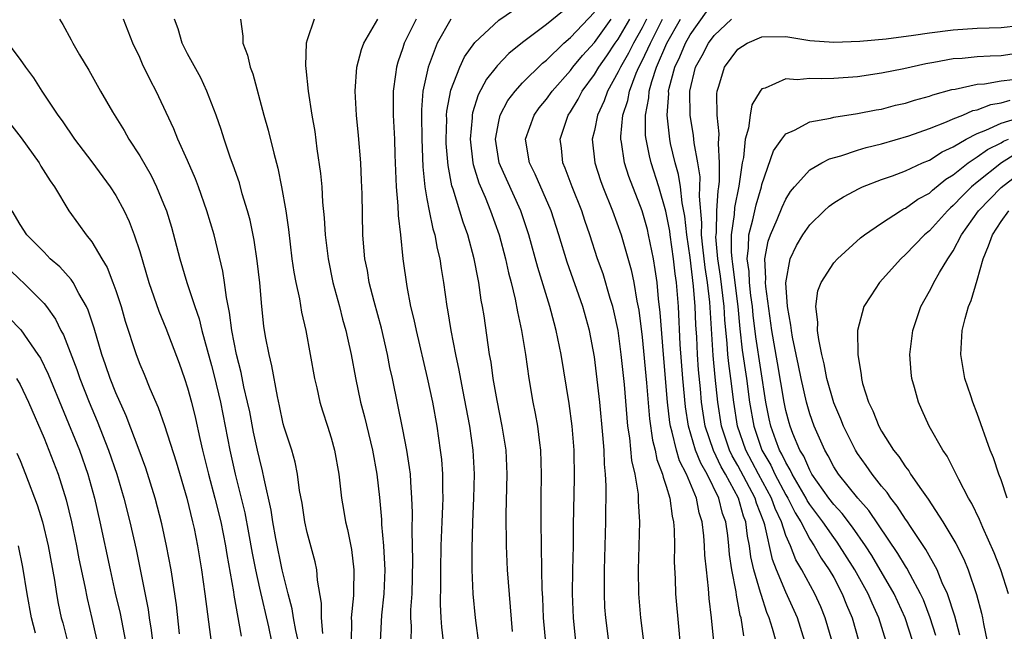
# Model space of a CAD drawing. Units: inches. Extents: x 2607000 to 2610000, y 1473207 to 1476000.
# Drawn here: x 2607869 to 2607951, y 1474228 to 1474279 of the extents above; entities that cross this region are included whole.
import ezdxf

# ---------------------------------------------------------------- set-up
doc = ezdxf.new("R2010")
doc.units = ezdxf.units.IN
doc.header["$MEASUREMENT"] = 0
doc.layers.add('LD26071473_2ft', color=24, linetype='Continuous')

msp = doc.modelspace()

# ---------------------------------------------------------------- linework, layer by layer
at = {"layer": 'LD26071473_2ft'}
for points, elevation in [([(2607910.159, 1474227.841), (2607909.738, 1474233), (2607909.645, 1474235), (2607909.634, 1474237.634), (2607909.705, 1474241), (2607909.614, 1474243), (2607909.3, 1474245), (2607908.861, 1474247.139), (2607908.545, 1474249), (2607908.36, 1474250.361), (2607908.246, 1474251), (2607907.777, 1474254.223), (2607907.654, 1474255), (2607907.545, 1474255.545), (2607907.339, 1474257), (2607907.274, 1474257.274), (2607906.954, 1474259), (2607906.413, 1474261), (2607906.037, 1474262.037), (2607905.191, 1474264.809), (2607905.091, 1474265.091), (2607904.772, 1474266.772), (2607904.623, 1474268.623), (2607904.609, 1474269), (2607904.654, 1474270.654), (2607904.65, 1474271), (2607904.672, 1474271.328), (2607905, 1474273.07), (2607905.747, 1474275), (2607906.145, 1474275.855), (2607907, 1474277.076), (2607909, 1474278.934), (2607910.244, 1474279.756)], 11642), ([(2607914.338, 1474279.662), (2607913, 1474278.58), (2607911, 1474277.072), (2607909.858, 1474276.142), (2607908.877, 1474275.123), (2607908.792, 1474275), (2607907.991, 1474274.009), (2607907.299, 1474272.701), (2607906.81, 1474271.19), (2607906.777, 1474271), (2607906.771, 1474270.77), (2607906.611, 1474269), (2607906.848, 1474267), (2607906.871, 1474266.871), (2607907.345, 1474265.345), (2607907.874, 1474264.126), (2607908.327, 1474263), (2607909.028, 1474261), (2607909.566, 1474259), (2607909.823, 1474257.823), (2607910.053, 1474257), (2607910.386, 1474255.614), (2607910.57, 1474254.57), (2607910.911, 1474253), (2607911.241, 1474251), (2607911.531, 1474249), (2607911.867, 1474247), (2607912.057, 1474246.057), (2607912.236, 1474245), (2607912.402, 1474243.598), (2607912.491, 1474243), (2607912.557, 1474241), (2607912.529, 1474239), (2607912.522, 1474237), (2607912.571, 1474233), (2607912.605, 1474231.395), (2607912.653, 1474230.653), (2607912.724, 1474229), (2607912.908, 1474226.908)], 11644), ([(2607915.446, 1474227), (2607915.241, 1474229), (2607915.171, 1474231), (2607915.199, 1474233), (2607915.248, 1474235), (2607915.26, 1474236.74), (2607915.329, 1474240.671), (2607915.298, 1474243), (2607915.15, 1474245), (2607914.898, 1474246.898), (2607914.224, 1474251), (2607913.818, 1474253), (2607913.632, 1474253.632), (2607913.286, 1474255), (2607912.271, 1474258.271), (2607911.513, 1474261), (2607910.85, 1474263), (2607909.645, 1474265.644), (2607909.05, 1474267), (2607908.741, 1474269), (2607909, 1474270.46), (2607909.122, 1474271), (2607909.777, 1474272.223), (2607910.369, 1474273), (2607911, 1474273.685), (2607912.668, 1474275.332), (2607913, 1474275.591), (2607914.444, 1474277), (2607915, 1474277.47), (2607917, 1474279.603)], 11646), ([(2607932.182, 1474227), (2607931.897, 1474228.103), (2607931.622, 1474229), (2607931.427, 1474229.427), (2607930.926, 1474230.926), (2607930.891, 1474231.109), (2607930.327, 1474233), (2607930.083, 1474234.083), (2607929.974, 1474235), (2607929.803, 1474235.803), (2607929.657, 1474237), (2607929.471, 1474237.471), (2607929.034, 1474239), (2607927.957, 1474241), (2607927.607, 1474241.607), (2607926.96, 1474242.96), (2607926.267, 1474245), (2607926.091, 1474246.091), (2607925.964, 1474247), (2607925.866, 1474248.134), (2607925.702, 1474249.702), (2607925.613, 1474251), (2607925.549, 1474252.451), (2607925.485, 1474253.485), (2607925.425, 1474255), (2607925.291, 1474256.709), (2607925, 1474259.091), (2607924.724, 1474261), (2607924.565, 1474262.565), (2607924.343, 1474263.657), (2607924.194, 1474265), (2607924.035, 1474266.036), (2607923.755, 1474267), (2607923.374, 1474268.626), (2607923.3, 1474269), (2607923.08, 1474271), (2607923.211, 1474272.789), (2607923.208, 1474273), (2607923.261, 1474273.261), (2607923.716, 1474275), (2607924.141, 1474275.859), (2607924.608, 1474277), (2607925, 1474277.707), (2607926.381, 1474279.619)], 11658), ([(2607872.304, 1474279), (2607872.565, 1474278.565), (2607873.274, 1474277.274), (2607873.407, 1474277), (2607873.958, 1474276.042), (2607874.74, 1474274.74), (2607875.727, 1474273), (2607876.734, 1474271.266), (2607877.702, 1474269.702), (2607878.09, 1474269), (2607879, 1474267.583), (2607879.948, 1474265.949), (2607880.414, 1474265), (2607881, 1474263.59), (2607881.225, 1474263), (2607881.642, 1474261.642), (2607882.348, 1474259), (2607882.944, 1474257), (2607883.603, 1474255), (2607883.97, 1474253.97), (2607884.195, 1474253), (2607884.63, 1474251.37), (2607885, 1474250.074), (2607885.217, 1474249.218), (2607885.741, 1474247), (2607886.543, 1474243), (2607886.987, 1474241), (2607887.776, 1474237.776), (2607888.095, 1474236.096), (2607888.395, 1474234.395), (2607888.673, 1474233), (2607889, 1474231.478), (2607889.751, 1474228.249), (2607890.025, 1474227)], 11626), ([(2607893.195, 1474223), (2607892.06, 1474227.94), (2607891.847, 1474229), (2607891.743, 1474229.743), (2607891.409, 1474231), (2607890.916, 1474233), (2607890.373, 1474235.627), (2607890.128, 1474237), (2607889.984, 1474237.984), (2607889.4, 1474240.6), (2607889.271, 1474241.271), (2607889, 1474242.294), (2607888.842, 1474243), (2607888.514, 1474244.514), (2607888.189, 1474246.189), (2607888.017, 1474247), (2607887.71, 1474248.29), (2607887.475, 1474249.475), (2607887.077, 1474251), (2607886.695, 1474253), (2607886.515, 1474254.515), (2607886.242, 1474255.758), (2607886.097, 1474257), (2607885.958, 1474257.958), (2607885.208, 1474261), (2607884.613, 1474263), (2607883.911, 1474265), (2607883.664, 1474265.664), (2607883, 1474267.203), (2607882.187, 1474269), (2607881.854, 1474269.854), (2607880.371, 1474273), (2607879.893, 1474273.893), (2607879.242, 1474275.243), (2607879, 1474275.803), (2607878.419, 1474277), (2607877.648, 1474279)], 11628), ([(2607894.315, 1474227.686), (2607894.194, 1474229), (2607894.201, 1474230.201), (2607893.855, 1474232.145), (2607893.803, 1474233), (2607893.669, 1474233.669), (2607893, 1474236.129), (2607892.807, 1474237), (2607892.567, 1474238.567), (2607892.365, 1474239.635), (2607892.186, 1474241), (2607891.992, 1474241.992), (2607891.699, 1474243), (2607891.076, 1474244.924), (2607891, 1474245.197), (2607890.69, 1474246.69), (2607890.505, 1474247.495), (2607890.052, 1474250.052), (2607889.807, 1474251), (2607889.509, 1474252.491), (2607889.367, 1474253.367), (2607889.192, 1474255), (2607889.027, 1474256.973), (2607888.818, 1474258.818), (2607888.554, 1474260.554), (2607888.222, 1474262.222), (2607888.013, 1474263), (2607887.573, 1474264.427), (2607887.33, 1474265.33), (2607886.813, 1474266.813), (2607886.589, 1474267.411), (2607886.048, 1474269), (2607885.801, 1474269.802), (2607885.38, 1474271), (2607884.606, 1474273), (2607884.099, 1474274.099), (2607883, 1474276.107), (2607882.55, 1474277), (2607882.203, 1474278.202), (2607881.9, 1474279)], 11630), ([(2607887.409, 1474279), (2607887.605, 1474277.605), (2607887.622, 1474277), (2607887.999, 1474275.999), (2607888.217, 1474275), (2607888.439, 1474274.439), (2607889.382, 1474271), (2607889.744, 1474269.744), (2607890.195, 1474267.805), (2607890.55, 1474266.55), (2607890.858, 1474265), (2607891.211, 1474263), (2607891.426, 1474261.426), (2607891.713, 1474259), (2607891.878, 1474257.878), (2607892.043, 1474257), (2607892.349, 1474255.651), (2607892.523, 1474254.523), (2607892.877, 1474253), (2607893.258, 1474251), (2607893.612, 1474249), (2607893.801, 1474248.199), (2607894.056, 1474247), (2607894.273, 1474246.273), (2607894.701, 1474245), (2607895, 1474244.041), (2607895.287, 1474243), (2607895.629, 1474241), (2607895.868, 1474239), (2607896.043, 1474238.043), (2607896.206, 1474237), (2607896.368, 1474236.368), (2607896.687, 1474234.687), (2607896.905, 1474233), (2607896.86, 1474231.14), (2607896.866, 1474230.866), (2607896.663, 1474229), (2607896.692, 1474228.692), (2607896.672, 1474227)], 11632), ([(2607893.587, 1474279), (2607893, 1474277.277), (2607892.921, 1474277), (2607892.845, 1474275.155), (2607892.885, 1474274.885), (2607893.064, 1474273), (2607893.377, 1474271), (2607893.623, 1474269.623), (2607893.808, 1474268.192), (2607894.116, 1474266.116), (2607894.206, 1474265), (2607894.281, 1474263.719), (2607894.422, 1474262.422), (2607894.507, 1474261), (2607894.737, 1474259), (2607895.146, 1474257), (2607895.685, 1474255), (2607895.951, 1474253.951), (2607896.238, 1474253), (2607896.363, 1474252.363), (2607896.683, 1474251), (2607897.034, 1474249.034), (2607897.452, 1474247), (2607897.784, 1474245.784), (2607898.457, 1474243), (2607898.824, 1474241), (2607899.045, 1474239.045), (2607899.198, 1474237.198), (2607899.21, 1474236.79), (2607899.366, 1474235), (2607899.463, 1474233.463), (2607899.473, 1474233), (2607899.409, 1474231), (2607899.204, 1474229.204), (2607899.108, 1474227)], 11634), ([(2607901.699, 1474227), (2607901.702, 1474228.298), (2607901.659, 1474229), (2607901.667, 1474229.667), (2607901.759, 1474231), (2607901.816, 1474233.816), (2607901.758, 1474236.242), (2607901.791, 1474237.791), (2607901.755, 1474239), (2607901.649, 1474240.352), (2607901.621, 1474241), (2607901.558, 1474241.558), (2607901.331, 1474243), (2607901, 1474244.739), (2607900.125, 1474249), (2607899.915, 1474249.915), (2607899.719, 1474251), (2607899.205, 1474253.205), (2607898.591, 1474255.41), (2607898.188, 1474257), (2607898.024, 1474258.024), (2607897.827, 1474259), (2607897.705, 1474260.295), (2607897.652, 1474261), (2607897.578, 1474264.422), (2607897.541, 1474265.54), (2607897.466, 1474267), (2607897.291, 1474269.29), (2607897.121, 1474271), (2607897.006, 1474273), (2607897.143, 1474275), (2607897.522, 1474276.478), (2607897.717, 1474277), (2607898.906, 1474279)], 11636), ([(2607902.093, 1474279), (2607901.115, 1474277), (2607901, 1474276.632), (2607900.569, 1474275.431), (2607900.448, 1474275), (2607900.387, 1474274.387), (2607900.176, 1474273), (2607900.17, 1474271.829), (2607900.194, 1474271), (2607900.294, 1474269), (2607900.324, 1474267.676), (2607900.425, 1474265), (2607900.579, 1474263.421), (2607900.602, 1474262.602), (2607900.794, 1474261), (2607901.001, 1474259), (2607901.312, 1474256.688), (2607901.639, 1474255), (2607901.914, 1474253.913), (2607902.092, 1474253), (2607903.031, 1474249.031), (2607903.456, 1474247), (2607903.826, 1474245), (2607904.122, 1474243), (2607904.212, 1474242.212), (2607904.301, 1474241), (2607904.301, 1474239.699), (2607904.329, 1474239), (2607904.315, 1474238.315), (2607904.25, 1474237), (2607904.177, 1474235), (2607904.149, 1474233), (2607904.151, 1474231.849), (2607904.121, 1474230.121), (2607904.169, 1474229), (2607904.221, 1474228.221), (2607904.367, 1474227)], 11638), ([(2607904.997, 1474279.004), (2607903.871, 1474277), (2607903.111, 1474275), (2607902.675, 1474273), (2607902.552, 1474271.448), (2607902.55, 1474271), (2607902.588, 1474269), (2607902.67, 1474266.67), (2607902.824, 1474265), (2607903, 1474263.998), (2607903.191, 1474263), (2607903.503, 1474261.503), (2607903.666, 1474261), (2607903.854, 1474259.854), (2607904.072, 1474259), (2607904.18, 1474258.18), (2607904.382, 1474257), (2607904.668, 1474255), (2607904.725, 1474254.726), (2607905, 1474253), (2607905.389, 1474251), (2607905.675, 1474249.675), (2607905.972, 1474248.028), (2607906.562, 1474245), (2607906.847, 1474243), (2607906.944, 1474241), (2607906.904, 1474239), (2607906.811, 1474237), (2607906.745, 1474234.745), (2607906.766, 1474233), (2607906.851, 1474231), (2607907.024, 1474228.976), (2607907.345, 1474226.655)], 11640), ([(2607918.198, 1474227), (2607917.952, 1474229), (2607917.887, 1474229.887), (2607917.836, 1474231), (2607917.844, 1474233), (2607917.959, 1474237), (2607917.993, 1474240.007), (2607917.936, 1474241), (2607917.842, 1474241.842), (2607917.804, 1474243), (2607917.719, 1474244.281), (2607917.462, 1474247), (2607917, 1474250.788), (2607916.583, 1474253), (2607916.022, 1474255), (2607914.721, 1474258.721), (2607914.035, 1474261), (2607913.384, 1474263), (2607912.058, 1474266.058), (2607911.582, 1474267), (2607911.251, 1474269), (2607911.954, 1474271), (2607912.395, 1474271.605), (2607913, 1474272.332), (2607913.469, 1474273), (2607915, 1474274.734), (2607915.195, 1474275), (2607916.01, 1474275.99), (2607917, 1474277.077), (2607918.396, 1474279)], 11648), ([(2607921.14, 1474227), (2607920.885, 1474229), (2607920.712, 1474231), (2607920.675, 1474233), (2607920.801, 1474237), (2607920.699, 1474238.699), (2607920.7, 1474239), (2607920.681, 1474239.319), (2607920.4, 1474241), (2607920.136, 1474242.136), (2607919.959, 1474244.041), (2607919.809, 1474245), (2607919.504, 1474248.496), (2607919.245, 1474251), (2607918.984, 1474253), (2607918.633, 1474254.633), (2607918.54, 1474255), (2607918.323, 1474255.677), (2607917.721, 1474257.721), (2607917.273, 1474259), (2607916.626, 1474261), (2607916.202, 1474262.202), (2607915.941, 1474263), (2607915.134, 1474265), (2607914.558, 1474266.558), (2607914.358, 1474267), (2607914.239, 1474268.239), (2607914.14, 1474269), (2607914.82, 1474271), (2607915, 1474271.26), (2607915.658, 1474272.342), (2607915.987, 1474273), (2607917, 1474274.39), (2607917.359, 1474275), (2607918.043, 1474275.957), (2607918.747, 1474277), (2607919, 1474277.349), (2607919.956, 1474279)], 11650), ([(2607921.368, 1474279), (2607921, 1474278.29), (2607920.266, 1474277), (2607919.841, 1474276.159), (2607919.171, 1474275), (2607919, 1474274.607), (2607918.101, 1474273), (2607917.819, 1474272.181), (2607917.256, 1474271), (2607917, 1474269.719), (2607916.828, 1474269), (2607917.035, 1474267), (2607917.523, 1474265.523), (2607917.71, 1474265), (2607918.523, 1474263), (2607919.235, 1474261), (2607920.072, 1474258.072), (2607920.285, 1474257), (2607920.55, 1474255.45), (2607920.71, 1474254.71), (2607921, 1474252.44), (2607921.361, 1474248.639), (2607921.61, 1474245.61), (2607921.844, 1474243.844), (2607922.07, 1474243), (2607922.214, 1474242.214), (2607922.697, 1474241), (2607922.738, 1474240.738), (2607923, 1474239.978), (2607923.298, 1474239), (2607923.492, 1474237.492), (2607923.616, 1474237), (2607923.669, 1474236.331), (2607923.686, 1474235), (2607923.665, 1474233.665), (2607923.744, 1474232.256), (2607923.784, 1474231), (2607924.048, 1474227.952), (2607924.152, 1474227)], 11652), ([(2607926.989, 1474227), (2607926.787, 1474229), (2607926.604, 1474230.604), (2607926.549, 1474231.451), (2607926.363, 1474233), (2607926.235, 1474234.235), (2607926.208, 1474235), (2607926.147, 1474235.853), (2607926.006, 1474237), (2607925.759, 1474237.759), (2607925.522, 1474239), (2607924.708, 1474241), (2607924.116, 1474242.116), (2607923.856, 1474243), (2607923.508, 1474244.492), (2607923.352, 1474245), (2607923.305, 1474245.305), (2607923.119, 1474247), (2607922.77, 1474251), (2607922.508, 1474254.508), (2607922.364, 1474255.636), (2607922.239, 1474257), (2607922.089, 1474258.089), (2607921.935, 1474259), (2607921.533, 1474261), (2607921.432, 1474261.432), (2607921.007, 1474263), (2607919.875, 1474265.875), (2607919.512, 1474267), (2607919.255, 1474268.745), (2607919.201, 1474269), (2607919.2, 1474269.2), (2607919.38, 1474271), (2607919.785, 1474272.215), (2607919.93, 1474273), (2607920.494, 1474274.494), (2607920.714, 1474275), (2607921, 1474275.54), (2607921.686, 1474277), (2607922.706, 1474279)], 11654), ([(2607929.488, 1474227.488), (2607929.266, 1474229), (2607929.195, 1474229.195), (2607929, 1474230.279), (2607928.871, 1474230.871), (2607928.842, 1474231.158), (2607928.478, 1474233), (2607928.291, 1474234.291), (2607928.235, 1474235), (2607928.144, 1474235.857), (2607927.978, 1474237), (2607927.715, 1474237.715), (2607927.402, 1474239), (2607926.428, 1474241), (2607925.902, 1474241.902), (2607925.465, 1474243), (2607924.857, 1474245), (2607924.611, 1474246.611), (2607924.392, 1474249), (2607924.183, 1474251.817), (2607924.019, 1474255), (2607923.853, 1474257), (2607923.742, 1474257.742), (2607923.61, 1474259), (2607923.323, 1474261), (2607923.293, 1474261.294), (2607922.979, 1474262.979), (2607922.384, 1474265), (2607921.745, 1474267), (2607921.594, 1474267.594), (2607921.316, 1474269), (2607921.285, 1474269.285), (2607921.279, 1474271), (2607921.559, 1474272.442), (2607921.592, 1474273), (2607921.794, 1474273.794), (2607922.182, 1474275), (2607923.062, 1474277), (2607924.184, 1474279)], 11656), ([(2607934.6, 1474227), (2607933.981, 1474229), (2607933, 1474231.128), (2607932.211, 1474233), (2607931.873, 1474233.873), (2607931.252, 1474236.748), (2607931.17, 1474237), (2607930.562, 1474238.562), (2607930.437, 1474239), (2607929, 1474241.71), (2607928.529, 1474242.529), (2607928.306, 1474243), (2607927.635, 1474245), (2607927.326, 1474247), (2607927.1, 1474249.1), (2607926.921, 1474250.921), (2607926.648, 1474255.352), (2607926.45, 1474257), (2607926.252, 1474258.252), (2607926.051, 1474259.949), (2607925.96, 1474261), (2607925.981, 1474261.981), (2607925.775, 1474264.225), (2607925.827, 1474265), (2607925.83, 1474265.83), (2607925.638, 1474267), (2607925.334, 1474268.666), (2607925.286, 1474269.286), (2607925.01, 1474271), (2607924.983, 1474273), (2607925.464, 1474275), (2607926.02, 1474275.98), (2607926.528, 1474277), (2607927, 1474277.647), (2607928.466, 1474279)], 11660), ([(2607936.865, 1474227), (2607936.302, 1474229), (2607935.921, 1474229.921), (2607935.439, 1474231), (2607934.346, 1474233), (2607933.837, 1474233.837), (2607933.379, 1474235), (2607933, 1474235.869), (2607932.633, 1474237), (2607932.111, 1474238.111), (2607931.803, 1474239), (2607930.715, 1474241), (2607929.654, 1474243), (2607928.97, 1474245), (2607928.65, 1474247), (2607928.408, 1474249), (2607928.229, 1474250.229), (2607928.156, 1474251), (2607928.1, 1474251.9), (2607927.902, 1474253.902), (2607927.843, 1474255), (2607927.541, 1474257.541), (2607927.318, 1474259), (2607927.164, 1474260.836), (2607927.166, 1474261), (2607927.194, 1474261.194), (2607927.241, 1474263), (2607927.344, 1474264.657), (2607927.41, 1474265), (2607927.462, 1474265.463), (2607927.469, 1474267), (2607927.363, 1474268.637), (2607927.427, 1474269.427), (2607927.263, 1474271), (2607927.237, 1474272.763), (2607927.27, 1474273), (2607927.408, 1474273.408), (2607927.881, 1474275), (2607929, 1474276.508), (2607929.774, 1474277), (2607931, 1474277.54), (2607933, 1474277.559), (2607935, 1474277.244), (2607937, 1474277.102), (2607939.181, 1474277.181), (2607941.379, 1474277.379), (2607943.68, 1474277.68), (2607945, 1474277.881), (2607947, 1474278.122), (2607949, 1474278.249), (2607951, 1474278.315), (2607952.473, 1474278.473)], 11662), ([(2607867.972, 1474277), (2607869, 1474275.655), (2607869.449, 1474275), (2607870.116, 1474274.117), (2607870.828, 1474273), (2607872.147, 1474271), (2607872.51, 1474270.51), (2607873.548, 1474269), (2607875, 1474267.09), (2607876.525, 1474265), (2607877, 1474264.266), (2607877.7, 1474263), (2607878.12, 1474262.12), (2607878.548, 1474261), (2607879, 1474259.611), (2607879.761, 1474257), (2607880.601, 1474254.601), (2607881.188, 1474253.188), (2607882.282, 1474250.282), (2607882.737, 1474249), (2607883, 1474248.207), (2607883.323, 1474247), (2607883.655, 1474245.655), (2607884.026, 1474243.975), (2607884.256, 1474243), (2607884.753, 1474241), (2607885.286, 1474239), (2607885.77, 1474237), (2607886.168, 1474235), (2607886.278, 1474234.278), (2607886.842, 1474231.158), (2607886.878, 1474230.878), (2607887.465, 1474227.465)], 11624), ([(2607951.917, 1474276.083), (2607951, 1474275.949), (2607950.071, 1474275.929), (2607949, 1474275.87), (2607947.729, 1474275.729), (2607947, 1474275.686), (2607945.385, 1474275.385), (2607944.714, 1474275.286), (2607942.874, 1474274.874), (2607941, 1474274.503), (2607939, 1474274.206), (2607937, 1474274.055), (2607936.014, 1474274.014), (2607935, 1474274.051), (2607933.942, 1474273.942), (2607933, 1474274.028), (2607931.26, 1474273.26), (2607931, 1474273.205), (2607930.843, 1474273), (2607930.151, 1474271.849), (2607930.02, 1474271), (2607929.893, 1474269.893), (2607929.609, 1474269), (2607929.455, 1474267.455), (2607929.345, 1474267), (2607929.062, 1474265.062), (2607928.71, 1474263.29), (2607928.684, 1474262.684), (2607928.44, 1474261), (2607928.427, 1474259.573), (2607928.475, 1474259), (2607928.545, 1474258.545), (2607928.98, 1474255), (2607929.151, 1474253.151), (2607929.356, 1474251.356), (2607929.713, 1474249), (2607929.974, 1474247), (2607930.313, 1474245), (2607930.995, 1474243), (2607931.736, 1474241.736), (2607932.078, 1474241), (2607933, 1474239.275), (2607933.165, 1474239), (2607933.769, 1474237.769), (2607934.245, 1474237), (2607935, 1474235.56), (2607935.377, 1474235), (2607935.968, 1474233.968), (2607936.633, 1474233), (2607937, 1474232.352), (2607937.722, 1474231), (2607938.08, 1474230.08), (2607938.541, 1474229), (2607939.108, 1474227)], 11664), ([(2607941.399, 1474227), (2607940.768, 1474229), (2607940.204, 1474230.204), (2607939.875, 1474231), (2607938.764, 1474233), (2607937.305, 1474235.305), (2607937, 1474235.696), (2607936.095, 1474237), (2607935, 1474238.465), (2607934.796, 1474238.796), (2607934.695, 1474239), (2607933.526, 1474241), (2607933.368, 1474241.368), (2607933, 1474241.965), (2607932.672, 1474242.672), (2607932.479, 1474243), (2607932.164, 1474243.836), (2607931.753, 1474245), (2607931.615, 1474245.615), (2607931.34, 1474247), (2607930.481, 1474252.481), (2607930.272, 1474254.272), (2607930.204, 1474255), (2607930.075, 1474255.925), (2607929.958, 1474257), (2607929.926, 1474257.926), (2607929.769, 1474259), (2607929.892, 1474259.892), (2607929.905, 1474261), (2607930.255, 1474262.255), (2607930.51, 1474263.49), (2607930.956, 1474265), (2607931, 1474265.197), (2607931.977, 1474268.023), (2607932.672, 1474269), (2607933, 1474269.424), (2607933.737, 1474269.737), (2607935, 1474270.424), (2607936.735, 1474270.735), (2607937, 1474270.813), (2607939, 1474271.118), (2607940.565, 1474271.435), (2607941, 1474271.504), (2607942.179, 1474271.821), (2607943, 1474272.005), (2607943.749, 1474272.25), (2607945, 1474272.581), (2607945.301, 1474272.699), (2607946.877, 1474273.123), (2607947.167, 1474273.167), (2607949, 1474273.584), (2607949.617, 1474273.617), (2607951, 1474273.852), (2607951.978, 1474273.978)], 11666), ([(2607943.611, 1474227), (2607942.976, 1474229), (2607942.05, 1474231), (2607940.185, 1474234.185), (2607939.652, 1474235), (2607938.571, 1474236.571), (2607937.71, 1474237.71), (2607937, 1474238.469), (2607936.603, 1474239), (2607935.181, 1474241), (2607935, 1474241.318), (2607934.495, 1474242.495), (2607934.183, 1474243), (2607933.597, 1474244.403), (2607933.372, 1474245), (2607933.285, 1474245.285), (2607933, 1474246.312), (2607932.849, 1474247), (2607932.305, 1474250.305), (2607931.824, 1474253), (2607931.321, 1474256.679), (2607931.305, 1474257), (2607931.338, 1474257.338), (2607931.248, 1474259), (2607931.535, 1474260.465), (2607931.719, 1474261), (2607932.284, 1474262.284), (2607932.69, 1474263.31), (2607933, 1474263.972), (2607933.397, 1474264.603), (2607933.725, 1474265), (2607935, 1474266.424), (2607936.018, 1474267), (2607936.659, 1474267.341), (2607937.6, 1474267.599), (2607939, 1474268.071), (2607939.707, 1474268.293), (2607941, 1474268.605), (2607943.27, 1474269.27), (2607945, 1474269.887), (2607946.422, 1474270.422), (2607947, 1474270.681), (2607947.782, 1474271), (2607948.631, 1474271.369), (2607949, 1474271.446), (2607950.122, 1474271.879), (2607951, 1474272.009), (2607951.745, 1474272.255)], 11668), ([(2607867, 1474271.73), (2607869.094, 1474269.094), (2607870.588, 1474267), (2607870.736, 1474266.736), (2607871.502, 1474265.502), (2607871.872, 1474265), (2607873.085, 1474263), (2607873.895, 1474261.895), (2607874.519, 1474261), (2607875, 1474260.405), (2607875.82, 1474259), (2607876.274, 1474258.273), (2607876.76, 1474257), (2607877, 1474256.328), (2607877.441, 1474255), (2607877.79, 1474253.79), (2607878.695, 1474251), (2607879, 1474250.191), (2607879.358, 1474249.358), (2607879.84, 1474248.16), (2607880.552, 1474246.552), (2607881.069, 1474245.07), (2607882.034, 1474242.034), (2607882.931, 1474239), (2607883.423, 1474237), (2607883.539, 1474236.461), (2607883.828, 1474235), (2607884.165, 1474233), (2607884.449, 1474231), (2607884.959, 1474226.959)], 11622), ([(2607945.525, 1474227.525), (2607945.07, 1474229), (2607944.496, 1474230.496), (2607944.263, 1474231), (2607943.391, 1474232.609), (2607943.127, 1474233.127), (2607943, 1474233.315), (2607942.373, 1474234.373), (2607939.948, 1474237.948), (2607939.009, 1474239), (2607937.394, 1474241), (2607937, 1474241.617), (2607936.538, 1474242.538), (2607936.257, 1474243), (2607935.381, 1474245), (2607935, 1474246.042), (2607934.715, 1474247), (2607934.271, 1474249), (2607934.07, 1474250.07), (2607933.561, 1474252.439), (2607933.464, 1474253), (2607933.43, 1474253.43), (2607933.141, 1474255), (2607933.01, 1474256.99), (2607933.374, 1474259), (2607933.902, 1474260.098), (2607934.434, 1474261), (2607935, 1474261.836), (2607936.197, 1474263), (2607936.618, 1474263.382), (2607937, 1474263.657), (2607937.82, 1474264.18), (2607939.125, 1474264.875), (2607939.413, 1474265), (2607941, 1474265.602), (2607941.918, 1474265.918), (2607943, 1474266.327), (2607944.427, 1474267), (2607945, 1474267.24), (2607946.06, 1474267.939), (2607947, 1474268.358), (2607948.074, 1474269), (2607949, 1474269.467), (2607949.728, 1474269.728), (2607951, 1474270.323), (2607952.913, 1474270.912)], 11670), ([(2607947.55, 1474227.55), (2607947.115, 1474229.115), (2607946.507, 1474231), (2607946.079, 1474231.921), (2607945.646, 1474233), (2607944.699, 1474234.699), (2607943.473, 1474236.527), (2607943.106, 1474237.106), (2607943, 1474237.243), (2607942.318, 1474238.318), (2607941.766, 1474239), (2607941.464, 1474239.464), (2607941, 1474240.002), (2607940.211, 1474241), (2607939.723, 1474241.723), (2607939, 1474242.719), (2607938.82, 1474243), (2607937.822, 1474245), (2607937.591, 1474245.591), (2607937, 1474246.949), (2607936.429, 1474249), (2607936.213, 1474250.213), (2607936.016, 1474251), (2607935.749, 1474252.251), (2607935.657, 1474253), (2607935.686, 1474253.686), (2607935.514, 1474255), (2607935.688, 1474256.312), (2607935.959, 1474257), (2607937, 1474258.643), (2607937.312, 1474259), (2607939.248, 1474260.752), (2607939.57, 1474261), (2607941, 1474261.973), (2607942.576, 1474263), (2607942.846, 1474263.154), (2607943, 1474263.217), (2607944.04, 1474263.959), (2607945, 1474264.483), (2607945.266, 1474264.734), (2607946.37, 1474265.63), (2607947, 1474266.008), (2607948.23, 1474267), (2607949, 1474267.507), (2607949.867, 1474268.133), (2607951, 1474268.69), (2607951.19, 1474268.81), (2607951.619, 1474269)], 11672), ([(2607952.233, 1474267.767), (2607951.017, 1474267), (2607949, 1474265.403), (2607948.513, 1474265), (2607947.755, 1474264.245), (2607947, 1474263.435), (2607946.759, 1474263.241), (2607946.503, 1474263), (2607945, 1474261.337), (2607944.588, 1474261), (2607943, 1474259.341), (2607942.614, 1474259), (2607940.831, 1474257), (2607940.092, 1474255.908), (2607939.53, 1474255), (2607938.992, 1474253), (2607939.008, 1474251), (2607939.299, 1474249.299), (2607939.319, 1474249), (2607939.421, 1474248.579), (2607939.913, 1474247), (2607940.278, 1474246.278), (2607940.768, 1474245), (2607941, 1474244.586), (2607942.013, 1474243), (2607942.458, 1474242.458), (2607943, 1474241.603), (2607943.273, 1474241.273), (2607943.432, 1474241), (2607944.328, 1474239.672), (2607944.893, 1474238.894), (2607946.121, 1474237), (2607947.198, 1474235.198), (2607947.882, 1474233.882), (2607948.24, 1474233), (2607948.944, 1474230.944), (2607949.369, 1474229.369), (2607949.446, 1474229), (2607949.515, 1474228.485), (2607949.817, 1474227)], 11674), ([(2607951.62, 1474231), (2607950.967, 1474233), (2607950.414, 1474234.414), (2607949.471, 1474236.529), (2607949.198, 1474237.198), (2607948.551, 1474238.551), (2607948.275, 1474239), (2607947.455, 1474240.545), (2607947.163, 1474241.163), (2607946.487, 1474242.487), (2607946.126, 1474243), (2607944.99, 1474245), (2607944.381, 1474246.381), (2607944.08, 1474247), (2607943.75, 1474248.249), (2607943.536, 1474249), (2607943.48, 1474249.48), (2607943.379, 1474251), (2607943.604, 1474253), (2607944.274, 1474255), (2607945, 1474256.271), (2607945.251, 1474256.749), (2607945.364, 1474257), (2607945.849, 1474257.849), (2607946.554, 1474259), (2607947, 1474259.65), (2607947.695, 1474261), (2607949.103, 1474263), (2607951, 1474264.959), (2607953.679, 1474267)], 11676), ([(2607882.337, 1474227.663), (2607882.068, 1474230.068), (2607881.618, 1474233), (2607881.241, 1474235), (2607880.85, 1474236.85), (2607880.3, 1474239), (2607879.508, 1474241.508), (2607878.958, 1474243), (2607877.866, 1474245.866), (2607877, 1474247.789), (2607876.524, 1474249), (2607876.142, 1474250.142), (2607875.83, 1474251), (2607875.187, 1474253.187), (2607874.699, 1474254.699), (2607874.556, 1474255), (2607873.918, 1474256.082), (2607873.436, 1474257), (2607873.271, 1474257.271), (2607872.314, 1474258.313), (2607871.524, 1474259), (2607871.275, 1474259.275), (2607871, 1474259.53), (2607869.568, 1474261), (2607869, 1474261.862), (2607868.327, 1474263)], 11620), ([(2607951.501, 1474239), (2607951, 1474240.516), (2607950.817, 1474241), (2607950.348, 1474242.348), (2607950.086, 1474243), (2607949, 1474246.066), (2607948.625, 1474247), (2607948.459, 1474247.541), (2607947.963, 1474249), (2607947.815, 1474249.815), (2607947.636, 1474251), (2607947.751, 1474253), (2607947.998, 1474253.998), (2607948.27, 1474255), (2607948.491, 1474255.509), (2607949, 1474257.21), (2607949.483, 1474259), (2607949.928, 1474260.072), (2607950.262, 1474261), (2607951, 1474262.095), (2607951.644, 1474263)], 11678), ([(2607867.175, 1474259), (2607869, 1474257.23), (2607869.257, 1474257), (2607871, 1474255.249), (2607871.204, 1474255), (2607871.956, 1474253.956), (2607872.411, 1474253), (2607872.629, 1474252.629), (2607873.743, 1474249.744), (2607873.994, 1474249), (2607874.772, 1474247), (2607875.43, 1474245.431), (2607876.397, 1474243), (2607877.084, 1474241), (2607877.674, 1474239), (2607878.171, 1474237), (2607878.688, 1474234.688), (2607879.032, 1474233.032), (2607879.691, 1474229.691), (2607879.787, 1474229), (2607879.964, 1474227.964), (2607880.322, 1474225)], 11618), ([(2607867, 1474255.13), (2607869.059, 1474253.059), (2607870.495, 1474251), (2607870.692, 1474250.691), (2607871.358, 1474249.358), (2607873.952, 1474243), (2607874.662, 1474241), (2607875.214, 1474239), (2607875.675, 1474237), (2607876.525, 1474233), (2607876.959, 1474231.041), (2607877.356, 1474229.355), (2607877.804, 1474227)], 11616), ([(2607868.707, 1474249), (2607869, 1474248.489), (2607869.71, 1474247), (2607871, 1474244.014), (2607871.415, 1474243), (2607872.175, 1474241), (2607872.848, 1474238.848), (2607873.295, 1474237), (2607873.712, 1474235), (2607873.912, 1474233.912), (2607874.402, 1474231.598), (2607874.598, 1474230.598), (2607875, 1474228.924), (2607875.722, 1474225.723)], 11614), ([(2607868.737, 1474242.737), (2607869, 1474242.131), (2607869.46, 1474241), (2607870.43, 1474238.43), (2607870.875, 1474237), (2607871.352, 1474235), (2607871.865, 1474232.135), (2607872.04, 1474231), (2607872.185, 1474230.185), (2607872.435, 1474229), (2607872.56, 1474228.56), (2607872.951, 1474227)], 11612), ([(2607870.296, 1474227.705), (2607869.951, 1474229), (2607869.585, 1474231), (2607869.233, 1474233.233), (2607868.87, 1474235)], 11610)]:
    msp.add_lwpolyline(points, dxfattribs=dict(at, elevation=elevation))

doc.saveas('drawing.dxf')
